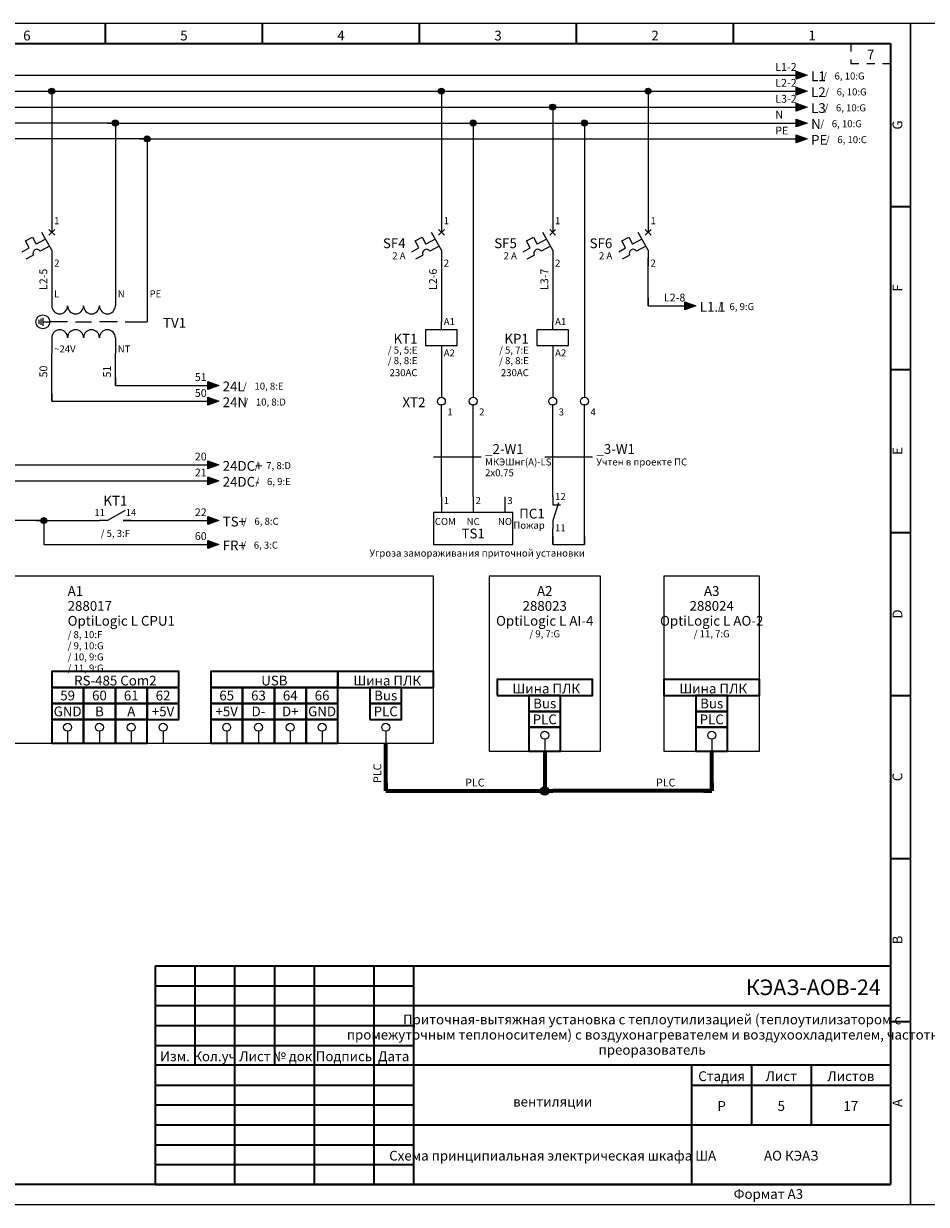
# Model space of a CAD drawing. Units: millimetres. Extents: x 0 to 8190, y 0 to 297.
# Drawn here: x 2087 to 2314, y 0 to 297 of the extents above; entities that cross this region are included whole.
import ezdxf
from ezdxf.enums import TextEntityAlignment as Align

# ---------------------------------------------------------------- set-up
doc = ezdxf.new("R2010")
doc.units = ezdxf.units.MM
doc.linetypes.add('EPL_DASH', pattern=[1, 0.5, -0.5])
for name, color, linetype, lineweight in [('EPLAN108', 5, 'Continuous', 35), ('EPLAN201', 7, 'Continuous', 35), ('EPLAN300', 5, 'Continuous', 25), ('EPLAN303', 6, 'Continuous', 25), ('EPLAN304', 5, 'Continuous', 25), ('EPLAN306', 6, 'EPL_DASH', 25), ('EPLAN311', 1, 'Continuous', 25), ('EPLAN400', 5, 'Continuous', 35), ('EPLAN403', 5, 'Continuous', 35), ('EPLAN405', 1, 'Continuous', 25), ('EPLAN407', 5, 'Continuous', 35), ('EPLAN408', 5, 'Continuous', 35), ('EPLAN420', 7, 'Continuous', 35), ('EPLAN422', 7, 'Continuous', 35), ('EPLAN440', 73, 'Continuous', 35), ('EPLAN442', 73, 'Continuous', 35), ('EPLAN452', 7, 'Continuous', 35), ('EPLAN500', 7, 'Continuous', 35), ('EPLAN501', 7, 'Continuous', 35), ('EPLAN510', 5, 'Continuous', 25), ('EPLAN514', 5, 'Continuous', 35), ('EPLAN540', 16, 'Continuous', 25), ('EPLAN541', 5, 'Continuous', 25), ('EPLAN542', 92, 'Continuous', 25), ('EPLAN543', 1, 'Continuous', 25), ('EPLAN545', 1, 'Continuous', 25)]:
    doc.layers.add(name, color=color, linetype=linetype, lineweight=lineweight)
doc.styles.add('GOST 2.304', font='gost_2.304.ttf')

msp = doc.modelspace()

# ---------------------------------------------------------------- hatches: boundary and pattern name
at = {"layer": 'EPLAN311', "linetype": 'Continuous', "lineweight": 25, "ltscale": 4}
for points in [[(2281.25, 285), (2284, 284), (2281.25, 283)], [(2281.25, 281), (2284, 280), (2281.25, 279)], [(2281.25, 277), (2284, 276), (2281.25, 275)], [(2281.25, 273), (2284, 272), (2281.25, 271)], [(2281.25, 269), (2284, 268), (2281.25, 267)], [(2253.25, 227), (2256, 226), (2253.25, 225)], [(2133.25, 207), (2136, 206), (2133.25, 205)], [(2133.25, 203), (2136, 202), (2133.25, 201)], [(2133.25, 187), (2136, 186), (2133.25, 185)], [(2133.25, 183), (2136, 182), (2133.25, 181)], [(2133.25, 173), (2136, 172), (2133.25, 171)], [(2133.25, 167), (2136, 166), (2133.25, 165)]]:
    msp.add_hatch(color=256, dxfattribs=at).paths.add_polyline_path(points, flags=0)
h = msp.add_hatch(color=256, dxfattribs=at)
edge = h.paths.add_edge_path(flags=0)
edge.add_arc((2094, 280), 0.75, 0, 360)
h = msp.add_hatch(color=256, dxfattribs=at)
edge = h.paths.add_edge_path(flags=0)
edge.add_arc((2192, 280), 0.75, 0, 360)
h = msp.add_hatch(color=256, dxfattribs=at)
edge = h.paths.add_edge_path(flags=0)
edge.add_arc((2244, 280), 0.75, 0, 360)
h = msp.add_hatch(color=256, dxfattribs=at)
edge = h.paths.add_edge_path(flags=0)
edge.add_arc((2220, 276), 0.75, 0, 360)
h = msp.add_hatch(color=256, dxfattribs=at)
edge = h.paths.add_edge_path(flags=0)
edge.add_arc((2110, 272), 0.75, 0, 360)
h = msp.add_hatch(color=256, dxfattribs=at)
edge = h.paths.add_edge_path(flags=0)
edge.add_arc((2200, 272), 0.75, 0, 360)
h = msp.add_hatch(color=256, dxfattribs=at)
edge = h.paths.add_edge_path(flags=0)
edge.add_arc((2228, 272), 0.75, 0, 360)
h = msp.add_hatch(color=256, dxfattribs=at)
edge = h.paths.add_edge_path(flags=0)
edge.add_arc((2118, 268), 0.75, 0, 360)
h = msp.add_hatch(color=256, dxfattribs=at)
edge = h.paths.add_edge_path(flags=0)
edge.add_arc((2092, 172), 0.75, 0, 360)
at = {"layer": 'EPLAN311', "linetype": 'Continuous', "lineweight": 70, "ltscale": 4}
h = msp.add_hatch(color=256, dxfattribs=at)
edge = h.paths.add_edge_path(flags=0)
edge.add_arc((2218, 104), 0.75, 0, 360)

# ---------------------------------------------------------------- linework, layer by layer
at = {"linetype": 'Continuous', "lineweight": 0, "ltscale": 4}
msp.add_lwpolyline([(2310, 0), (2730, 0), (2730, 297), (2310, 297)], close=True, dxfattribs=at)
at = {"linetype": 'EPL_DASH', "lineweight": 20, "ltscale": 4}
msp.add_lwpolyline([(2295, 287), (2305, 287), (2305, 292), (2295, 292)], close=True, dxfattribs=at)
at = {"linetype": 'Continuous', "lineweight": 25, "ltscale": 4}
for centre in [(2192, 202), (2200, 202), (2220, 202), (2228, 202)]:
    msp.add_circle(centre, 1, dxfattribs=at)
at = {"layer": 'EPLAN108', "linetype": 'Continuous', "lineweight": 35, "ltscale": 4}
for points in [[(2094, 130), (2126, 130), (2126, 134), (2094, 134)], [(2134, 130), (2166, 130), (2166, 134), (2134, 134)], [(2166, 130), (2190, 130), (2190, 134), (2166, 134)], [(2206, 128), (2230, 128), (2230, 132), (2206, 132)], [(2248, 128), (2272, 128), (2272, 132), (2248, 132)]]:
    msp.add_lwpolyline(points, close=True, dxfattribs=at)
at = {"layer": 'EPLAN201', "linetype": 'Continuous', "lineweight": 35, "ltscale": 4}
for p, q in [((2107.5, 292), (2107.5, 297)), ((2147, 292), (2147, 297)), ((2186.5, 292), (2186.5, 297)), ((2226, 292), (2226, 297)), ((2265.5, 292), (2265.5, 297)), ((1910, 292), (2120, 292)), ((2120, 292), (2305, 292)), ((2305, 292), (2305, 5)), ((2305, 251), (2310, 251)), ((2305, 210), (2310, 210)), ((2305, 169), (2310, 169)), ((2305, 128), (2310, 128)), ((2305, 87), (2310, 87)), ((2120, 60), (2305, 60)), ((2120, 60), (2120, 5)), ((2130, 60), (2130, 35)), ((2140, 60), (2140, 5)), ((2150, 60), (2150, 35)), ((2160, 60), (2160, 5)), ((2175, 60), (2175, 5)), ((2185, 60), (2185, 5)), ((2305, 60), (2305, 5)), ((2120, 55), (2185, 55)), ((2120, 50), (2185, 50)), ((2185, 50), (2305, 50)), ((2120, 45), (2185, 45)), ((2305, 46), (2310, 46)), ((2120, 40), (2185, 40)), ((2305, 35), (2120, 35)), ((2255, 20), (2255, 35)), ((2270, 35), (2270, 20)), ((2285, 35), (2285, 20)), ((2120, 30), (2185, 30)), ((2255, 30), (2305, 30)), ((2120, 25), (2185, 25)), ((2120, 20), (2185, 20)), ((2185, 20), (2305, 20)), ((2255, 5), (2255, 20)), ((2120, 15), (2185, 15)), ((2120, 10), (2185, 10)), ((2120, 5), (1910, 5)), ((2120, 5), (2108, 5)), ((2305, 5), (2120, 5)), ((2120, 5), (2305, 5)), ((2305, 5), (2120, 5)), ((2120.05, 5), (2305, 5))]:
    msp.add_line(p, q, dxfattribs=at)
at = {"layer": 'EPLAN201', "linetype": 'Continuous', "lineweight": 0, "ltscale": 4}
msp.add_lwpolyline([(1890, 0), (2310, 0), (2310, 297), (1890, 297)], close=True, dxfattribs=at)
at = {"layer": 'EPLAN300', "linetype": 'Continuous', "lineweight": 25}
for p, q in [((2094, 248), (2094, 244.5)), ((2192, 248), (2192, 244.5)), ((2220, 248), (2220, 244.5)), ((2244, 248), (2244, 244.5)), ((2094, 240), (2094, 236)), ((2192, 240), (2192, 236)), ((2220, 240), (2220, 236)), ((2244, 240), (2244, 236)), ((2192, 220), (2192, 222)), ((2220, 220), (2220, 222)), ((2192, 216), (2192, 214)), ((2220, 216), (2220, 214)), ((2220, 178), (2220, 176)), ((2108, 172), (2106, 172)), ((2112, 172), (2114, 172)), ((2114, 172), (2112, 172)), ((2220, 172), (2220, 170))]:
    msp.add_line(p, q, dxfattribs=at)
at = {"layer": 'EPLAN300', "linetype": 'Continuous', "lineweight": 25, "ltscale": 4}
for p, q in [((2094, 240), (2091.5, 244.5)), ((2093.25, 245.25), (2094.75, 243.75)), ((2093.25, 243.75), (2094.75, 245.25)), ((2192, 240), (2189.5, 244.5)), ((2191.25, 245.25), (2192.75, 243.75)), ((2191.25, 243.75), (2192.75, 245.25)), ((2220, 240), (2217.5, 244.5)), ((2219.25, 245.25), (2220.75, 243.75)), ((2219.25, 243.75), (2220.75, 245.25)), ((2244, 240), (2241.5, 244.5)), ((2243.25, 245.25), (2244.75, 243.75)), ((2243.25, 243.75), (2244.75, 245.25)), ((2086.6, 239.61), (2088.35, 240.57)), ((2087.39, 242.33), (2089.15, 243.29)), ((2088.35, 240.57), (2087.39, 242.33)), ((2089.15, 243.29), (2090.11, 241.54)), ((2092.44, 242.81), (2090.11, 241.54)), ((2093.44, 241.01), (2091.11, 239.74)), ((2184.6, 239.61), (2186.35, 240.57)), ((2185.39, 242.33), (2187.15, 243.29)), ((2186.35, 240.57), (2185.39, 242.33)), ((2187.15, 243.29), (2188.11, 241.54)), ((2190.44, 242.81), (2188.11, 241.54)), ((2191.44, 241.01), (2189.11, 239.74)), ((2212.6, 239.61), (2214.35, 240.57)), ((2213.39, 242.33), (2215.15, 243.29)), ((2214.35, 240.57), (2213.39, 242.33)), ((2215.15, 243.29), (2216.11, 241.54)), ((2218.44, 242.81), (2216.11, 241.54)), ((2219.44, 241.01), (2217.11, 239.74)), ((2236.6, 239.61), (2238.35, 240.57)), ((2237.39, 242.33), (2239.15, 243.29)), ((2238.35, 240.57), (2237.39, 242.33)), ((2239.15, 243.29), (2240.11, 241.54)), ((2242.44, 242.81), (2240.11, 241.54)), ((2243.44, 241.01), (2241.11, 239.74)), ((2087.6, 237.81), (2089.35, 238.77)), ((2185.6, 237.81), (2187.35, 238.77)), ((2213.6, 237.81), (2215.35, 238.77)), ((2237.6, 237.81), (2239.35, 238.77)), ((2094, 230), (2094, 226)), ((2110, 230), (2110, 226)), ((2118, 230), (2118, 222)), ((2091.75, 223), (2091.75, 221)), ((2090.75, 222.5), (2090.75, 221.5)), ((2091.25, 222.75), (2091.25, 221.25)), ((2091.75, 222), (2093.5, 222)), ((2098, 222), (2093.5, 222)), ((2100, 222), (2104, 222)), ((2110.5, 222), (2106, 222)), ((2112.5, 222), (2118, 222)), ((2094, 218), (2094, 214)), ((2110, 218), (2110, 214)), ((2192, 204), (2192, 203)), ((2200, 204), (2200, 203)), ((2220, 204), (2220, 203)), ((2228, 204), (2228, 203)), ((2192, 178), (2192, 174)), ((2200, 178), (2200, 174)), ((2208, 178), (2208, 174)), ((2221.5, 176.5), (2220, 172)), ((2220, 176), (2222, 176)), ((2112.5, 174.5), (2108, 172))]:
    msp.add_line(p, q, dxfattribs=at)
at = {"layer": 'EPLAN300', "linetype": 'Continuous', "lineweight": 25}
for points in [[(2188, 216), (2196, 216), (2196, 220), (2188, 220)], [(2216, 216), (2224, 216), (2224, 220), (2216, 220)]]:
    msp.add_lwpolyline(points, close=True, dxfattribs=at)
at = {"layer": 'EPLAN300', "linetype": 'Continuous', "lineweight": 25, "ltscale": 4}
msp.add_lwpolyline([(2190, 166), (2210, 166), (2210, 174), (2190, 174)], close=True, dxfattribs=at)
msp.add_circle((2091.75, 222), 1.75, dxfattribs=at)
for centre, radius, start, end in [((2090.25, 239.24), 1, 30.5433, 206.7086), ((2188.25, 239.24), 1, 30.5433, 206.7086), ((2216.25, 239.24), 1, 30.5433, 206.7086), ((2240.25, 239.24), 1, 30.5433, 206.7086), ((2096, 226), 2, 180, 0), ((2100, 226), 2, 180, 0), ((2104, 226), 2, 180, 0), ((2108, 226), 2, 180, 0), ((2096, 218), 2, 0, 180), ((2100, 218), 2, 0, 180), ((2104, 218), 2, 0, 180), ((2108, 218), 2, 0, 180)]:
    msp.add_arc(centre, radius, start, end, dxfattribs=at)
at = {"layer": 'EPLAN303', "linetype": 'Continuous', "lineweight": 25, "ltscale": 4}
for p, q in [((2098, 119), (2098, 116)), ((2106, 119), (2106, 116)), ((2114, 119), (2114, 116)), ((2122, 119), (2122, 116)), ((2138, 119), (2138, 116)), ((2146, 119), (2146, 116)), ((2154, 119), (2154, 116)), ((2162, 119), (2162, 116)), ((2178, 119), (2178, 116)), ((2218, 117), (2218, 114)), ((2260, 117), (2260, 114))]:
    msp.add_line(p, q, dxfattribs=at)
for centre in [(2098, 120), (2106, 120), (2114, 120), (2122, 120), (2138, 120), (2146, 120), (2154, 120), (2162, 120), (2178, 120), (2218, 118), (2260, 118)]:
    msp.add_circle(centre, 1, dxfattribs=at)
at = {"layer": 'EPLAN304', "linetype": 'Continuous', "lineweight": 25, "ltscale": 4}
for p, q in [((2190, 188), (2202, 188)), ((2218, 188), (2230, 188))]:
    msp.add_line(p, q, dxfattribs=at)
at = {"layer": 'EPLAN306', "linetype": 'Continuous', "lineweight": 25, "ltscale": 4}
for points in [[(2006, 116), (2190, 116), (2190, 158), (2006, 158)], [(2204, 114), (2232, 114), (2232, 158), (2204, 158)], [(2248, 114), (2272, 114), (2272, 158), (2248, 158)]]:
    msp.add_lwpolyline(points, close=True, dxfattribs=at)
at = {"layer": 'EPLAN311', "linetype": 'Continuous', "lineweight": 25, "ltscale": 4}
for p, q in [((2280, 284), (2281.25, 284)), ((2092, 280), (2096, 280)), ((2094, 280), (2094, 278)), ((2190, 280), (2194, 280)), ((2192, 280), (2192, 278)), ((2242, 280), (2246, 280)), ((2244, 280), (2244, 278)), ((2280, 280), (2281.25, 280)), ((2218, 276), (2222, 276)), ((2220, 276), (2220, 274)), ((2280, 276), (2281.25, 276)), ((2108, 272), (2112, 272)), ((2110, 272), (2110, 270)), ((2198, 272), (2202, 272)), ((2200, 272), (2200, 270)), ((2226, 272), (2230, 272)), ((2228, 272), (2228, 270)), ((2280, 272), (2281.25, 272)), ((2116, 268), (2120, 268)), ((2118, 268), (2118, 266)), ((2280, 268), (2281.25, 268)), ((2244, 228), (2244, 226)), ((2244, 226), (2246, 226)), ((2252, 226), (2253.25, 226)), ((2110, 208), (2110, 206)), ((2110, 206), (2112, 206)), ((2132, 206), (2133.25, 206)), ((2094, 204), (2094, 202)), ((2094, 202), (2096, 202)), ((2132, 202), (2133.25, 202)), ((2132, 186), (2133.25, 186)), ((2132, 182), (2133.25, 182)), ((2090, 172), (2094, 172)), ((2092, 172), (2092, 170)), ((2132, 172), (2133.25, 172)), ((2092, 168), (2092, 166)), ((2220, 168), (2220, 166)), ((2228, 168), (2228, 166)), ((2092, 166), (2094, 166)), ((2132, 166), (2133.25, 166)), ((2220, 166), (2222, 166)), ((2226, 166), (2228, 166))]:
    msp.add_line(p, q, dxfattribs=at)
at = {"layer": 'EPLAN311', "linetype": 'Continuous', "lineweight": 70, "ltscale": 4}
for p, q in [((2260, 104), (2260, 114)), ((2178, 106), (2178, 104)), ((2178, 104), (2180, 104)), ((2216, 104), (2220, 104)), ((2218, 106), (2218, 104)), ((2260, 104), (2220, 104)), ((2258, 104), (2260, 104)), ((2260, 106), (2260, 104))]:
    msp.add_line(p, q, dxfattribs=at)
at = {"layer": 'EPLAN311', "linetype": 'Continuous', "lineweight": 25, "ltscale": 4}
for points in [[(2281.25, 285), (2284, 284), (2281.25, 283)], [(2281.25, 281), (2284, 280), (2281.25, 279)], [(2281.25, 277), (2284, 276), (2281.25, 275)], [(2281.25, 273), (2284, 272), (2281.25, 271)], [(2281.25, 269), (2284, 268), (2281.25, 267)], [(2253.25, 227), (2256, 226), (2253.25, 225)], [(2133.25, 207), (2136, 206), (2133.25, 205)], [(2133.25, 203), (2136, 202), (2133.25, 201)], [(2133.25, 187), (2136, 186), (2133.25, 185)], [(2133.25, 183), (2136, 182), (2133.25, 181)], [(2133.25, 173), (2136, 172), (2133.25, 171)], [(2133.25, 167), (2136, 166), (2133.25, 165)]]:
    msp.add_lwpolyline(points, close=True, dxfattribs=at)
for centre in [(2094, 280), (2192, 280), (2244, 280), (2220, 276), (2110, 272), (2200, 272), (2228, 272), (2118, 268), (2092, 172)]:
    msp.add_circle(centre, 0.75, dxfattribs=at)
at = {"layer": 'EPLAN311', "linetype": 'Continuous', "lineweight": 70, "ltscale": 4}
msp.add_circle((2218, 104), 0.75, dxfattribs=at)
at = {"layer": 'EPLAN400', "linetype": 'Continuous', "lineweight": 35, "ltscale": 4}
for points in [[(2094, 126), (2102, 126), (2102, 130), (2094, 130)], [(2102, 126), (2110, 126), (2110, 130), (2102, 130)], [(2110, 126), (2118, 126), (2118, 130), (2110, 130)], [(2118, 126), (2126, 126), (2126, 130), (2118, 130)], [(2134, 126), (2142, 126), (2142, 130), (2134, 130)], [(2142, 126), (2150, 126), (2150, 130), (2142, 130)], [(2150, 126), (2158, 126), (2158, 130), (2150, 130)], [(2158, 126), (2166, 126), (2166, 130), (2158, 130)], [(2174, 126), (2182, 126), (2182, 130), (2174, 130)], [(2214, 124), (2222, 124), (2222, 128), (2214, 128)], [(2256, 124), (2264, 124), (2264, 128), (2256, 128)], [(2094, 122), (2102, 122), (2102, 126), (2094, 126)], [(2102, 122), (2110, 122), (2110, 126), (2102, 126)], [(2110, 122), (2118, 122), (2118, 126), (2110, 126)], [(2118, 122), (2126, 122), (2126, 126), (2118, 126)], [(2134, 122), (2142, 122), (2142, 126), (2134, 126)], [(2142, 122), (2150, 122), (2150, 126), (2142, 126)], [(2150, 122), (2158, 122), (2158, 126), (2150, 126)], [(2158, 122), (2166, 122), (2166, 126), (2158, 126)], [(2174, 122), (2182, 122), (2182, 126), (2174, 126)], [(2094, 116), (2102, 116), (2102, 122), (2094, 122)], [(2102, 116), (2110, 116), (2110, 122), (2102, 122)], [(2110, 116), (2118, 116), (2118, 122), (2110, 122)], [(2134, 116), (2142, 116), (2142, 122), (2134, 122)], [(2142, 116), (2150, 116), (2150, 122), (2142, 122)], [(2150, 116), (2158, 116), (2158, 122), (2150, 122)], [(2158, 116), (2166, 116), (2166, 122), (2158, 122)], [(2214, 120), (2222, 120), (2222, 124), (2214, 124)], [(2256, 120), (2264, 120), (2264, 124), (2256, 124)], [(2214, 114), (2222, 114), (2222, 120), (2214, 120)], [(2256, 114), (2264, 114), (2264, 120), (2256, 120)]]:
    msp.add_lwpolyline(points, close=True, dxfattribs=at)
at = {"layer": 'EPLAN510', "linetype": 'Continuous', "lineweight": 70, "ltscale": 4}
for p, q in [((2178, 104), (2178, 116)), ((2218, 114), (2218, 104)), ((2178, 104), (2218, 104))]:
    msp.add_line(p, q, dxfattribs=at)
at = {"layer": 'EPLAN540', "linetype": 'Continuous', "lineweight": 25, "ltscale": 4}
for p, q in [((2020, 284), (2282, 284)), ((1938, 280), (2094, 280)), ((2094, 280), (2094, 246)), ((2096, 280), (2192, 280)), ((2192, 280), (2192, 246)), ((2194, 280), (2244, 280)), ((2244, 280), (2244, 246)), ((2246, 280), (2282, 280)), ((2050, 276), (2220, 276)), ((2220, 276), (2220, 246)), ((2222, 276), (2282, 276)), ((2094, 238), (2094, 230)), ((2192, 238), (2192, 222)), ((2220, 238), (2220, 222)), ((2244, 226), (2244, 238)), ((2244, 226), (2254, 226)), ((2094, 202), (2094, 214)), ((2094, 202), (2134, 202))]:
    msp.add_line(p, q, dxfattribs=at)
at = {"layer": 'EPLAN541', "linetype": 'Continuous', "lineweight": 25, "ltscale": 4}
for p, q in [((2110, 272), (2058, 272)), ((2110, 272), (2110, 230)), ((2112, 272), (2200, 272)), ((2200, 272), (2200, 204)), ((2202, 272), (2228, 272)), ((2228, 272), (2228, 204)), ((2230, 272), (2282, 272)), ((2110, 206), (2110, 214)), ((2192, 214), (2192, 204)), ((2220, 214), (2220, 204)), ((2110, 206), (2134, 206)), ((2192, 178), (2192, 201.25)), ((2200, 178), (2200, 201.25)), ((2220, 178), (2220, 201.25)), ((2228, 166), (2228, 201.25)), ((2220, 166), (2220, 170)), ((2220, 166), (2228, 166))]:
    msp.add_line(p, q, dxfattribs=at)
at = {"layer": 'EPLAN542', "linetype": 'Continuous', "lineweight": 25, "ltscale": 4}
for p, q in [((2118, 268), (1962, 268)), ((2118, 268), (2118, 230)), ((2120, 268), (2282, 268))]:
    msp.add_line(p, q, dxfattribs=at)
at = {"layer": 'EPLAN543', "linetype": 'Continuous', "lineweight": 25, "ltscale": 4}
for p, q in [((2050, 186), (2134, 186)), ((2092, 172), (2068, 172)), ((2092, 172), (2106, 172)), ((2092, 170), (2092, 166)), ((2114, 172), (2134, 172)), ((2092, 166), (2134, 166))]:
    msp.add_line(p, q, dxfattribs=at)
at = {"layer": 'EPLAN545', "linetype": 'Continuous', "lineweight": 25, "ltscale": 4}
msp.add_line((2056, 182), (2134, 182), dxfattribs=at)

# ---------------------------------------------------------------- texts
at = {"layer": 'EPLAN108', "style": 'GOST 2.304'}
for s, height, p in [('RS-485 Com2', 2.4562, (2110, 131.75)), ('USB', 2.456, (2150, 131.75)), (' Шина ПЛК', 2.456, (2178, 131.75)), (' Шина ПЛК', 2.456, (2218, 129.75)), (' Шина ПЛК', 2.456, (2260, 129.75))]:
    msp.add_text(s, height=height, dxfattribs=at).set_placement(p, align=Align.MIDDLE_CENTER)
at = {"layer": 'EPLAN201', "style": 'GOST 2.304'}
for s, p in [('Изм.', (2125, 37.25)), ('Кол.уч', (2135, 37.25)), ('Лист', (2145.1, 37.25)), ('№ док.', (2155, 37.25)), ('Подпись', (2167.5, 37.25)), ('Дата', (2180, 37.25)), ('Стадия', (2262.5, 32.25)), ('Лист', (2277.5, 32.25)), ('Листов', (2295, 32.25))]:
    msp.add_text(s, height=2.456, dxfattribs=at).set_placement(p, align=Align.MIDDLE_CENTER)
msp.add_text('Формат А3', height=2.456, dxfattribs=at).set_placement((2265.51, 1.39))
at = {"layer": 'EPLAN300', "style": 'GOST 2.304'}
for s, p in [('COM', (2193, 172.65)), ('NC', (2200, 172.65)), ('NO', (2208, 172.65))]:
    msp.add_text(s, height=1.768, dxfattribs=at).set_placement(p, align=Align.TOP_CENTER)
at = {"layer": 'EPLAN400', "style": 'GOST 2.304'}
for s, p in [('SF4', (2183, 241.75)), ('SF5', (2211, 241.75)), ('SF6', (2235, 241.75)), ('KT1', (2186, 217.75)), ('KP1', (2214, 217.75)), ('ПС1', (2218, 173.75))]:
    msp.add_text(s, height=2.456, dxfattribs=at).set_placement(p, align=Align.MIDDLE_RIGHT)
msp.add_text('TV1', height=2.456, dxfattribs=at).set_placement((2122, 221.75), align=Align.MIDDLE_LEFT)
for s, height, p in [('KT1', 2.456, (2110, 175)), ('59', 2.456, (2098, 126)), ('60', 2.456, (2106, 126)), ('61', 2.456, (2114, 126)), ('62', 2.456, (2122, 126)), ('65', 2.456, (2138, 126)), ('63', 2.456, (2146, 126)), ('64', 2.456, (2154, 126)), ('66', 2.456, (2162, 126)), ('Bus', 2.456, (2178, 126)), ('GND', 2.456, (2098, 122)), ('B', 2.46, (2106, 122)), ('A', 2.46, (2114, 122)), ('+5V', 2.456, (2122, 122)), ('+5V', 2.456, (2138, 122)), ('D-', 2.456, (2146, 122)), ('D+', 2.456, (2154, 122)), ('GND', 2.456, (2162, 122)), ('PLC', 2.456, (2178, 122)), ('Bus', 2.456, (2218, 124)), ('Bus', 2.456, (2260, 124)), ('PLC', 2.456, (2218, 120)), ('PLC', 2.456, (2260, 120))]:
    msp.add_text(s, height=height, dxfattribs=at).set_placement(p, align=Align.BOTTOM_CENTER)
msp.add_text('TS1', height=2.456, dxfattribs=at).set_placement((2200, 168.75), align=Align.MIDDLE_CENTER)
for s, height, p in [('A1', 2.456, (2098, 155.51)), ('288017', 2.456, (2098, 151.76)), ('OptiLogic L CPU1', 2.4562, (2098, 148.01))]:
    msp.add_text(s, height=height, dxfattribs=at).set_placement(p, align=Align.TOP_LEFT)
for s, height, p in [('A2', 2.456, (2218, 155.51)), ('A3', 2.456, (2260, 155.51)), ('288023', 2.456, (2218, 151.76)), ('288024', 2.456, (2260, 151.76)), ('OptiLogic L AI-4', 2.4562, (2218, 148.01)), ('OptiLogic L AO-2', 2.4562, (2260, 148.01))]:
    msp.add_text(s, height=height, dxfattribs=at).set_placement(p, align=Align.TOP_CENTER)
at = {"layer": 'EPLAN403', "style": 'GOST 2.304'}
for s, height, p in [('L1', 2.456, (2285, 283.75)), ('L2', 2.456, (2285, 279.75)), ('L3', 2.456, (2285, 275.75)), ('N', 2.46, (2285, 271.75)), ('PE', 2.456, (2285, 267.75)), ('L1.1', 2.456, (2257, 225.75)), ('24L', 2.456, (2137, 205.75)), ('24N', 2.456, (2137, 201.75)), ('24DC+', 2.456, (2137, 185.75)), ('24DC-', 2.456, (2137, 181.75)), ('TS+', 2.456, (2137, 171.75)), ('FR+', 2.456, (2137, 165.75))]:
    msp.add_text(s, height=height, dxfattribs=at).set_placement(p, align=Align.MIDDLE_LEFT)
at = {"layer": 'EPLAN405', "style": 'GOST 2.304'}
for s, height, p in [('L1-2', 1.965, (2276, 284.5)), ('L2-2', 1.965, (2276, 280.5)), ('L3-2', 1.965, (2276, 276.5)), ('N', 1.97, (2276, 272.5)), ('PE', 1.965, (2276, 268.5)), ('L2-8', 1.965, (2248, 226.5)), ('51', 1.965, (2130, 206.5)), ('50', 1.965, (2130, 202.5)), ('20', 1.965, (2130, 186.5)), ('21', 1.965, (2130, 182.5)), ('22', 1.965, (2130, 172.5)), ('60', 1.965, (2130, 166.5)), ('PLC', 1.965, (2198, 104.5)), ('PLC', 1.965, (2246, 104.5))]:
    msp.add_text(s, height=height, dxfattribs=at).set_placement(p, align=Align.BOTTOM_LEFT)
for s, p in [('L2-5', (2093.5, 230)), ('L2-6', (2191.5, 230)), ('L3-7', (2219.5, 230)), ('50', (2093.5, 208)), ('51', (2109.5, 208)), ('PLC', (2177.5, 106))]:
    msp.add_text(s, height=1.965, rotation=90, dxfattribs=at).set_placement(p, align=Align.BOTTOM_LEFT)
at = {"layer": 'EPLAN407', "style": 'GOST 2.304'}
for s, p in [('_2-W1', (2203, 188)), ('_3-W1', (2231, 188))]:
    msp.add_text(s, height=2.456, dxfattribs=at).set_placement(p, align=Align.BOTTOM_LEFT)
at = {"layer": 'EPLAN408', "style": 'GOST 2.304'}
msp.add_text('XT2', height=2.456, dxfattribs=at).set_placement((2188, 201.75), align=Align.MIDDLE_RIGHT)
at = {"layer": 'EPLAN420', "style": 'GOST 2.304'}
for s, height, p in [('1', 1.77, (2094.6, 246)), ('1', 1.77, (2192.6, 246)), ('1', 1.77, (2220.6, 246)), ('1', 1.77, (2244.6, 246)), ('L', 1.77, (2094.6, 227.6)), ('N', 1.77, (2110.6, 227.6)), ('PE', 1.768, (2118.6, 227.6)), ('A1', 1.768, (2192.6, 220.6)), ('A1', 1.768, (2220.6, 220.6)), ('12', 1.768, (2220.6, 176.6)), ('1', 1.77, (2192.6, 175.6)), ('2', 1.77, (2200.6, 175.6)), ('3', 1.77, (2208.6, 175.6)), ('14', 1.768, (2112.6, 172.6))]:
    msp.add_text(s, height=height, dxfattribs=at).set_placement(p, align=Align.BOTTOM_LEFT)
for s, height, p in [('2', 1.77, (2094.6, 237.65)), ('2', 1.77, (2192.6, 237.65)), ('2', 1.77, (2220.6, 237.65)), ('2', 1.77, (2244.6, 237.65)), ('~24V', 1.768, (2094.6, 216.05)), ('NT', 1.768, (2110.6, 216.05)), ('A2', 1.768, (2192.6, 215.05)), ('A2', 1.768, (2220.6, 215.05)), ('11', 1.768, (2220.6, 171.05))]:
    msp.add_text(s, height=height, dxfattribs=at).set_placement(p, align=Align.TOP_LEFT)
msp.add_text('11', height=1.768, dxfattribs=at).set_placement((2107.4, 172.6), align=Align.BOTTOM_RIGHT)
at = {"layer": 'EPLAN422', "style": 'GOST 2.304'}
for s, p in [('1', (2193.5, 199.32)), ('2', (2201.5, 199.32)), ('3', (2221.5, 199.32)), ('4', (2229.5, 199.32))]:
    msp.add_text(s, height=1.77, dxfattribs=at).set_placement(p, align=Align.MIDDLE_LEFT)
at = {"layer": 'EPLAN440', "style": 'GOST 2.304'}
for s, p in [('/ 5, 5:E', (2186, 214.88)), ('/ 5, 7:E', (2214, 214.88)), ('/ 8, 8:E', (2186, 212.23)), ('/ 8, 8:E', (2214, 212.23))]:
    msp.add_text(s, height=1.768, dxfattribs=at).set_placement(p, align=Align.MIDDLE_RIGHT)
for s, p in [('/ 5, 3:F', (2110, 169.65)), ('/ 9, 7:G', (2218, 144.4)), ('/ 11, 7:G', (2260, 144.4))]:
    msp.add_text(s, height=1.768, dxfattribs=at).set_placement(p, align=Align.TOP_CENTER)
for s, p in [('/ 8, 10:F', (2098, 144.19)), ('/ 9, 10:G', (2098, 141.39)), ('/ 10, 9:G', (2098, 138.59)), ('/ 11, 9:G', (2098, 135.79))]:
    msp.add_text(s, height=1.768, dxfattribs=at).set_placement(p, align=Align.TOP_LEFT)
at = {"layer": 'EPLAN442', "style": 'GOST 2.304'}
for s, p in [('/ ', (2288.02, 283.82)), ('6, 10:G', (2290.9, 283.82)), ('/ ', (2288.54, 279.82)), ('6, 10:G', (2291.42, 279.82)), ('/ ', (2288.37, 275.82)), ('6, 10:G', (2291.25, 275.82)), ('/ ', (2287.32, 271.82)), ('6, 10:G', (2290.2, 271.82)), ('/ ', (2288.72, 267.82)), ('6, 10:C', (2291.6, 267.82)), ('/ ', (2261.59, 225.82)), ('6, 9:G', (2264.47, 225.82)), ('/ ', (2142.11, 205.82)), ('10, 8:E', (2144.99, 205.82)), ('/ ', (2142.46, 201.82)), ('10, 8:D', (2145.34, 201.82)), ('/ ', (2145.08, 185.82)), ('7, 8:D', (2147.96, 185.82)), ('/ ', (2145.26, 181.82)), ('6, 9:E', (2148.14, 181.82)), ('/ ', (2142.11, 171.82)), ('6, 8:C', (2144.99, 171.82)), ('/ ', (2141.94, 165.82)), ('6, 3:C', (2144.82, 165.82))]:
    msp.add_text(s, height=1.768, dxfattribs=at).set_placement(p, align=Align.MIDDLE_LEFT)
at = {"layer": 'EPLAN452', "style": 'GOST 2.304'}
for s, p in [('6', (2087.75, 292)), ('5', (2127.25, 292)), ('4', (2166.75, 292)), ('3', (2206.25, 292)), ('2', (2245.75, 292)), ('1', (2285.25, 292))]:
    msp.add_text(s, height=2.46, dxfattribs=at).set_placement(p, align=Align.BOTTOM_CENTER)
for s, height, p in [('7', 2.46, (2300, 289.25)), ('Приточная-вытяжная установка с теплоутилизацией (теплоутилизатором с', 2.4562, (2245, 46.51)), ('промежуточным теплоносителем) с воздухонагревателем и воздухоохладителем, частотный', 2.4562, (2245, 42.69)), ('преоразователь', 2.4562, (2245, 38.87)), ('вентиляции', 2.456, (2220, 25.84)), ('Р', 2.46, (2262.5, 24.75)), ('5', 2.46, (2277.5, 24.75)), ('17', 2.456, (2295, 24.75)), ('Схема принципиальная электрическая шкафа ША', 2.4562, (2220, 12.25)), ('АО КЭАЗ', 2.456, (2280, 12.25))]:
    msp.add_text(s, height=height, dxfattribs=at).set_placement(p, align=Align.MIDDLE_CENTER)
for s, p in [('G', (2305.49, 271.5)), ('F', (2305.49, 230.5)), ('E', (2305.49, 189.5)), ('D', (2305.49, 148.5)), ('C', (2305.49, 107.5)), ('B', (2305.49, 66.5)), ('A', (2305.49, 25.5))]:
    msp.add_text(s, height=2.46, rotation=90, dxfattribs=at).set_placement(p, align=Align.TOP_CENTER)
msp.add_text('КЭАЗ-АОВ-24', height=3.93, dxfattribs=at).set_placement((2302.5, 54.61), align=Align.MIDDLE_RIGHT)
at = {"layer": 'EPLAN500', "style": 'GOST 2.304'}
for s, p in [('2 A', (2183, 238.6)), ('2 A', (2211, 238.6)), ('2 A', (2235, 238.6)), ('230AC', (2186, 209.2)), ('230AC', (2214, 209.2))]:
    msp.add_text(s, height=1.768, dxfattribs=at).set_placement(p, align=Align.MIDDLE_RIGHT)
at = {"layer": 'EPLAN501', "style": 'GOST 2.304'}
msp.add_text('Пожар', height=1.768, dxfattribs=at).set_placement((2218, 170.82), align=Align.MIDDLE_RIGHT)
msp.add_text('Угроза замораживания приточной установки', height=1.7685, dxfattribs=at).set_placement((2201, 163.82), align=Align.MIDDLE_CENTER)
at = {"layer": 'EPLAN514', "style": 'GOST 2.304'}
for s, height, p in [('МКЭШнг(А)-LS', 1.7685, (2203, 185.3)), ('Учтен в проекте ПС', 1.7685, (2231, 185.3)), ('2x0.75', 1.768, (2203, 182.6))]:
    msp.add_text(s, height=height, dxfattribs=at).set_placement(p, align=Align.BOTTOM_LEFT)

doc.saveas('drawing.dxf')
